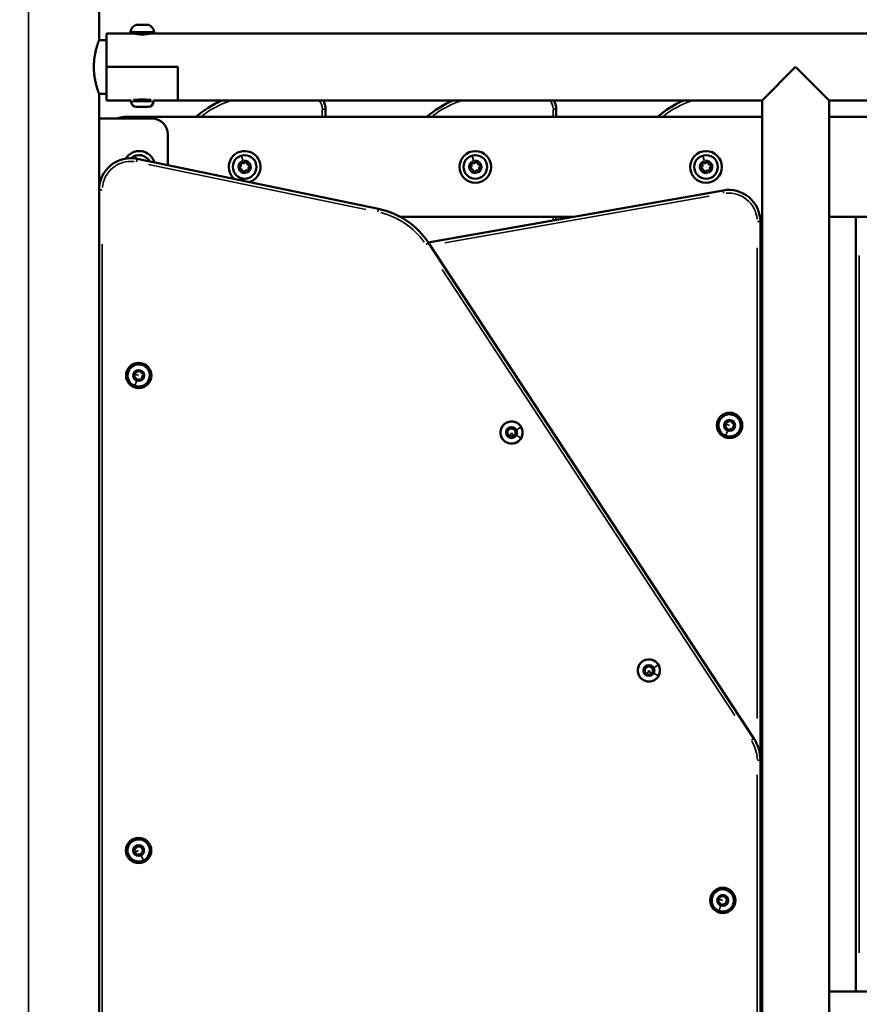
# Model space of a CAD drawing. Units: millimetres. Extents: x -3372 to 16275, y 0 to 16657.
# Drawn here: x 14867 to 15396, y 13808 to 14428 of the extents above; entities that cross this region are included whole.
import ezdxf

# ---------------------------------------------------------------- set-up
doc = ezdxf.new("R2010")
doc.units = ezdxf.units.MM
doc.layers.add('MD_Visible', color=7, linetype='Continuous', lineweight=50)
doc.layers.add('MD_Visible Narrow', color=7, linetype='Continuous', lineweight=35)
doc.styles.get("Standard").update_dxf_attribs({"font": 'arial.ttf'})
doc.dimstyles.new('ISO-25', dxfattribs={"dimtxt": 2.5, "dimasz": 2.5, "dimexe": 1.25, "dimexo": 0.625, "dimtad": 1, "dimtxsty": 'Standard', "dimcen": 2.5, "dimadec": 0, "dimazin": 0, "dimtfac": 1, "dimtmove": 0, "dimatfit": 3, "dimfxl": 1, "dimarcsym": 0})

# ---------------------------------------------------------------- blocks, each defined once
blk = doc.blocks.new('CustomObjectsInViewport12_0')
at = {"layer": 'MD_Visible', "extrusion": (0, 1, 0)}
for p, q in [((14916.99, 14415.35), (14916.99, 15937.55)), ((14940.35, 14425.12), (14948.13, 14425.12)), ((14916.99, 14415.35), (14921.74, 14415.35)), ((14921.74, 14398.5), (14921.74, 14419.7)), ((14921.74, 14419.7), (14938.74, 14419.7)), ((14951.17, 14420.12), (14937.3, 14420.12)), ((14939.24, 14419.58), (14939.24, 14420.12)), ((14949.24, 14419.58), (14949.24, 14420.12)), ((14949.74, 14419.7), (15793.91, 14419.7)), ((14921.74, 14398.5), (14966.74, 14398.5)), ((14966.74, 14398.5), (14921.74, 14398.5)), ((14921.74, 14398.5), (14921.74, 14377.3)), ((14966.74, 14377.3), (14966.74, 14398.5)), ((14966.74, 14398.5), (14966.74, 14377.3)), ((15335.04, 14377.3), (15356.24, 14398.5)), ((15356.24, 14398.5), (15377.44, 14377.3)), ((14916.99, 14321), (14916.99, 14381.65)), ((14916.99, 14381.65), (14921.74, 14381.65)), ((14937.24, 14377.3), (14921.74, 14377.3)), ((14937.24, 14376.67), (14937.24, 14377.3)), ((14949.85, 14377.72), (14938.62, 14377.72)), ((14947.89, 14373.32), (14940.59, 14373.32)), ((14966.74, 14377.3), (14951.24, 14377.3)), ((14951.24, 14376.67), (14951.24, 14377.3)), ((14966.74, 14377.3), (15335.04, 14377.3)), ((15059.78, 14367), (15059.78, 14372)), ((15205.28, 14367), (15205.28, 14372)), ((15335.04, 13878.2), (15335.04, 14377.3)), ((15377.44, 14377.3), (15778.35, 14377.3)), ((15377.44, 13765.5), (15377.44, 14377.3)), ((14950.4, 14366), (14916.99, 14366)), ((14932.78, 14367), (15335.04, 14367)), ((15377.44, 14367), (15812.78, 14367)), ((14960.4, 14336.58), (14960.4, 14356)), ((15093.16, 14309.05), (14941.05, 14340.59)), ((14916.99, 14321), (14916.99, 13636)), ((15310.52, 14320.7), (15124.56, 14287.91)), ((15215.83, 14304), (15106.92, 14304)), ((15205.28, 14302.15), (15205.28, 14304)), ((15335.04, 14304), (15333.77, 14304)), ((15790.13, 14304), (15377.44, 14304)), ((15394.28, 14304), (15394.28, 13815.5)), ((15333.99, 13961.44), (15333.99, 14301)), ((15329.89, 13975.16), (15124.81, 14287.53)), ((14916.99, 14209.7), (14916.99, 14209.7)), ((14916.99, 14199.3), (14916.99, 14209.7)), ((14916.99, 14209.5), (14916.99, 14209.5)), ((14939.14, 14203.56), (14940.18, 14206.25)), ((14940.18, 14206.25), (14943.03, 14206.7)), ((14943.03, 14206.7), (14944.85, 14204.45)), ((14944.85, 14204.45), (14943.81, 14201.76)), ((15335.04, 14204.5), (15333.99, 14204.5)), ((14916.99, 14199.5), (14916.99, 14199.5)), ((14916.99, 14199.3), (14916.99, 14199.3)), ((14940.96, 14201.31), (14939.14, 14203.56)), ((14943.81, 14201.76), (14940.96, 14201.31)), ((15311.74, 14172.06), (15312.78, 14174.75)), ((15312.78, 14174.75), (15315.63, 14175.2)), ((15315.63, 14175.2), (15317.45, 14172.95)), ((15174.61, 14169.45), (15177.11, 14170.89)), ((15174.61, 14169.45), (15177.11, 14170.89)), ((15174.61, 14166.56), (15174.61, 14169.45)), ((15174.61, 14166.56), (15174.61, 14169.45)), ((15177.11, 14170.89), (15179.61, 14169.45)), ((15177.11, 14170.89), (15179.61, 14169.45)), ((15179.61, 14169.45), (15179.61, 14166.56)), ((15179.61, 14169.45), (15179.61, 14166.56)), ((15313.56, 14169.81), (15311.74, 14172.06)), ((15316.41, 14170.26), (15313.56, 14169.81)), ((15317.45, 14172.95), (15316.41, 14170.26)), ((15177.11, 14165.12), (15174.61, 14166.56)), ((15177.11, 14165.12), (15174.61, 14166.56)), ((15179.61, 14166.56), (15177.11, 14165.12)), ((15179.61, 14166.56), (15177.11, 14165.12)), ((15333.99, 14141.5), (15335.04, 14141.5)), ((15261.21, 14019.45), (15263.71, 14020.89)), ((15261.21, 14019.45), (15263.71, 14020.89)), ((15261.21, 14016.56), (15261.21, 14019.45)), ((15261.21, 14016.56), (15261.21, 14019.45)), ((15263.71, 14020.89), (15266.21, 14019.45)), ((15263.71, 14020.89), (15266.21, 14019.45)), ((15266.21, 14019.45), (15266.21, 14016.56)), ((15266.21, 14019.45), (15266.21, 14016.56)), ((15263.71, 14015.12), (15261.21, 14016.56)), ((15263.71, 14015.12), (15261.21, 14016.56)), ((15266.21, 14016.56), (15263.71, 14015.12)), ((15266.21, 14016.56), (15263.71, 14015.12)), ((15333.99, 13776.3), (15333.99, 13961.44)), ((14939.06, 13904.69), (14940.67, 13907.09)), ((14940.67, 13907.09), (14943.55, 13906.91)), ((14943.55, 13906.91), (14944.82, 13904.32)), ((14940.34, 13902.1), (14939.06, 13904.69)), ((14943.22, 13901.92), (14940.34, 13902.1)), ((14944.82, 13904.32), (14943.22, 13901.92)), ((15335.04, 13904.5), (15333.99, 13904.5)), ((15307.44, 13872.56), (15308.48, 13875.25)), ((15308.48, 13875.25), (15311.33, 13875.7)), ((15311.33, 13875.7), (15313.15, 13873.45)), ((15335.04, 13878.2), (15335.04, 13867.8)), ((15335.04, 13878.2), (15335.04, 13878.2)), ((15309.26, 13870.31), (15307.44, 13872.56)), ((15312.11, 13870.76), (15309.26, 13870.31)), ((15313.15, 13873.45), (15312.11, 13870.76)), ((15335.04, 13867.8), (15335.04, 13867.8)), ((15335.04, 13767.83), (15335.04, 13867.8)), ((15333.99, 13841.5), (15335.04, 13841.5)), ((15333.99, 13815.5), (15335.04, 13815.5)), ((15377.44, 13815.5), (15794.49, 13815.5))]:
    blk.add_line(p, q, dxfattribs=at)
at = {"layer": 'MD_Visible', "extrusion": (2.12701e-16, 3.23606e-38, -1)}
for centre in [(-15008.78, 14335.5), (-15154.28, 14335.5), (-15299.78, 14335.5)]:
    blk.add_circle(centre, 7.44, dxfattribs=at)
at = {"layer": 'MD_Visible', "extrusion": (2.12701e-16, 3.18122e-38, -1)}
for centre in [(-15154.28, 14335.5), (-15299.78, 14335.5)]:
    blk.add_circle(centre, 10, dxfattribs=at)
at = {"layer": 'MD_Visible'}
for centre in [(14941.99, 14204), (15314.59, 14172.5), (14941.94, 13904.5), (15310.29, 13873)]:
    blk.add_circle(centre, 8, dxfattribs=at)
at = {"layer": 'MD_Visible', "extrusion": (2.12701e-16, -2.10175e-54, -1)}
blk.add_arc((-14942.65, 14419.7), 5.93, 9.71656, 64.85609, dxfattribs=at)
at = {"layer": 'MD_Visible', "extrusion": (2.12701e-16, -3.85142e-54, -1)}
blk.add_arc((-14940.35, 14424.62), 0.5, 64.85609, 90, dxfattribs=at)
at = {"layer": 'MD_Visible', "extrusion": (2.12701e-16, -3.06689e-54, -1)}
for centre, start, end in [((-14948.13, 14424.62), 90, 115.14391), ((-14937.3, 14420.62), 270, 9.71656)]:
    blk.add_arc(centre, 0.5, start, end, dxfattribs=at)
at = {"layer": 'MD_Visible', "extrusion": (2.12701e-16, -8.32107e-55, -1)}
blk.add_arc((-14945.82, 14419.7), 5.93, 115.14391, 170.28344, dxfattribs=at)
at = {"layer": 'MD_Visible', "extrusion": (2.12701e-16, -3.57629e-54, -1)}
blk.add_arc((-14951.17, 14420.62), 0.5, 170.28344, 270, dxfattribs=at)
at = {"layer": 'MD_Visible', "extrusion": (2.12701e-16, -4.44325e-55, -1)}
for centre, start, end in [((-14940.59, 14376.67), 270, 0), ((-14947.89, 14376.67), 180, 270)]:
    blk.add_arc(centre, 3.35, start, end, dxfattribs=at)
at = {"layer": 'MD_Visible'}
for centre, radius, start, end in [((15017.78, 14322), 60, 112.82903, 131.40962), ((15049.78, 14372), 10, 0, 32.00545), ((15163.28, 14322), 60, 112.82903, 131.40962), ((15195.28, 14372), 10, 0, 32.00545), ((15308.78, 14322), 60, 112.82903, 131.40962), ((14936.99, 14321), 20, 78.28611, 180), ((15005.2, 14336.38), 1.25, 299.81126, 32.80249), ((15007.75, 14339.05), 1.25, 239.81126, 332.80249), ((15011.33, 14338.17), 1.25, 179.81126, 272.80249), ((15012.37, 14334.63), 1.25, 119.81126, 212.80249), ((15150.7, 14336.38), 1.25, 299.81126, 32.80249), ((15153.25, 14339.05), 1.25, 239.81126, 332.80249), ((15156.83, 14338.17), 1.25, 179.81126, 272.80249), ((15157.87, 14334.63), 1.25, 119.81126, 212.80249), ((15296.2, 14336.38), 1.25, 299.81126, 32.80249), ((15298.75, 14339.05), 1.25, 239.81126, 332.80249), ((15302.33, 14338.17), 1.25, 179.81126, 272.80249), ((15303.37, 14334.63), 1.25, 119.81126, 212.80249), ((15006.24, 14332.84), 1.25, 359.81126, 92.80249), ((15009.82, 14331.96), 1.25, 59.81126, 152.80249), ((15151.74, 14332.84), 1.25, 359.81126, 92.80249), ((15155.32, 14331.96), 1.25, 59.81126, 152.80249), ((15297.24, 14332.84), 1.25, 359.81126, 92.80249), ((15300.82, 14331.96), 1.25, 59.81126, 152.80249), ((15313.99, 14301), 20, 0, 100), ((15083.01, 14260.09), 50, 33.28611, 78.28611), ((14941.99, 14204), 7, 248.93312, 158.93312), ((14941.99, 14204), 7, 158.93312, 248.93312), ((15314.59, 14172.5), 7, 248.93312, 158.93312), ((15177.11, 14168), 7, 330, 240), ((15177.11, 14168), 7, 30, 300), ((15314.59, 14172.5), 7, 158.93312, 248.93312), ((15177.11, 14168), 7, 300, 30), ((15177.11, 14168), 7, 240, 330), ((15263.71, 14018), 7, 330, 240), ((15263.71, 14018), 7, 30, 300), ((15263.71, 14018), 7, 300, 30), ((15263.71, 14018), 7, 240, 330), ((15308.99, 13961.44), 25, 0, 33.28611), ((14941.94, 13904.5), 7, 296.27392, 206.27392), ((14941.94, 13904.5), 7, 206.27392, 296.27392), ((15310.29, 13873), 7, 158.93312, 248.93312), ((15310.29, 13873), 7, 248.93312, 158.93312)]:
    blk.add_arc(centre, radius, start, end, dxfattribs=at)
at = {"layer": 'MD_Visible', "extrusion": (2.12701e-16, 3.18819e-38, -1)}
blk.add_arc((-14932.78, 14357), 10, 64.15807, 90, dxfattribs=at)
at = {"layer": 'MD_Visible', "extrusion": (2.12701e-16, 5.54879e-37, -1)}
blk.add_arc((-14950.4, 14356), 10, 90, 180, dxfattribs=at)
at = {"layer": 'MD_Visible', "extrusion": (2.12701e-16, -3.56187e-53, -1)}
blk.add_arc((-14942.28, 14335.5), 10, 31.58636, 163.49888, dxfattribs=at)
at = {"layer": 'MD_Visible', "extrusion": (2.12701e-16, 3.52733e-38, -1)}
blk.add_arc((-14942.28, 14335.5), 7.44, 47.67199, 152.23917, dxfattribs=at)
at = {"layer": 'MD_Visible', "extrusion": (2.12701e-16, 3.18122e-38, -1)}
blk.add_arc((-15008.78, 14335.5), 10, 310.39166, 253.03612, dxfattribs=at)
at = {"layer": 'MD_Visible', "extrusion": (2.12701e-16, 3.2443e-38, -1)}
for centre, start, end in [((-15006.14, 14334.73), 267.19751, 60.18874), ((-15006.79, 14337.41), 327.19751, 120.18874), ((-15009.44, 14338.18), 27.19751, 180.18874), ((-15011.43, 14336.28), 87.19751, 240.18874), ((-15151.64, 14334.73), 267.19751, 60.18874), ((-15152.29, 14337.41), 327.19751, 120.18874), ((-15154.94, 14338.18), 27.19751, 180.18874), ((-15156.93, 14336.28), 87.19751, 240.18874), ((-15297.14, 14334.73), 267.19751, 60.18874), ((-15297.79, 14337.41), 327.19751, 120.18874), ((-15300.44, 14338.18), 27.19751, 180.18874), ((-15302.43, 14336.28), 87.19751, 240.18874), ((-15008.13, 14332.83), 207.19751, 0.18874), ((-15010.77, 14333.6), 147.19751, 300.18874), ((-15153.63, 14332.83), 207.19751, 0.18874), ((-15156.27, 14333.6), 147.19751, 300.18874), ((-15299.13, 14332.83), 207.19751, 0.18874), ((-15301.77, 14333.6), 147.19751, 300.18874)]:
    blk.add_arc(centre, 0.647, start, end, dxfattribs=at)
at = {"layer": 'MD_Visible'}
for points, knots in [([(14916.99, 14381.65), (14916.99, 14381.65), (14916.95, 14381.76), (14916.79, 14382.19), (14916.67, 14382.52), (14916.37, 14383.38), (14916.18, 14383.92), (14915.79, 14385.15), (14915.57, 14385.85), (14915.16, 14387.33), (14914.94, 14388.17), (14914.54, 14390), (14914.34, 14390.99), (14914.02, 14393.06), (14913.89, 14394.15), (14913.72, 14396.33), (14913.68, 14397.43), (14913.68, 14399.57), (14913.72, 14400.68), (14913.89, 14402.86), (14914.02, 14403.95), (14914.34, 14406.02), (14914.54, 14407.01), (14914.94, 14408.84), (14915.16, 14409.68), (14915.57, 14411.16), (14915.79, 14411.86), (14916.18, 14413.09), (14916.37, 14413.63), (14916.67, 14414.49), (14916.79, 14414.82), (14916.95, 14415.25), (14916.99, 14415.35), (14916.99, 14415.35)], [2.566932, 2.566932, 2.566932, 2.566932, 2.88767, 2.88767, 3.208407, 3.208407, 3.529145, 3.529145, 3.849883, 3.849883, 4.170878, 4.170878, 4.491873, 4.491873, 4.812869, 4.812869, 5.133864, 5.133864, 5.454859, 5.454859, 5.775854, 5.775854, 6.096849, 6.096849, 6.417845, 6.417845, 6.738582, 6.738582, 7.05932, 7.05932, 7.380058, 7.380058, 7.700796, 7.700796, 7.700796, 7.700796]), ([(14938.74, 14419.7), (14938.74, 14419.7), (14938.88, 14419.67), (14939.44, 14419.53), (14939.86, 14419.44), (14940.84, 14419.25), (14941.45, 14419.16), (14942.81, 14419.02), (14943.54, 14418.98), (14944.24, 14418.98), (14944.93, 14418.98), (14945.67, 14419.02), (14947.02, 14419.16), (14947.64, 14419.25), (14948.61, 14419.44), (14949.04, 14419.53), (14949.6, 14419.67), (14949.74, 14419.7), (14949.74, 14419.7)], [-0.832831, -0.832831, -0.832831, -0.832831, -0.624641, -0.624641, -0.41645, -0.41645, -0.208225, -0.208225, 0, 0, 0, 0.208225, 0.208225, 0.41645, 0.41645, 0.624641, 0.624641, 0.832831, 0.832831, 0.832831, 0.832831]), ([(14940.67, 14377.72), (14941.09, 14377.79), (14941.59, 14377.87), (14942.81, 14377.99), (14943.54, 14378.03), (14944.24, 14378.03)], [2.9579246, 2.9579246, 2.9579246, 2.9579246, 3.1231011, 3.1231011, 3.3313259, 3.3313259, 3.3313259, 3.3313259]), ([(14944.24, 14378.03), (14944.93, 14378.03), (14945.67, 14377.99), (14946.88, 14377.87), (14947.38, 14377.79), (14947.81, 14377.72)], [0, 0, 0, 0, 0.2082248, 0.2082248, 0.3734013, 0.3734013, 0.3734013, 0.3734013])]:
    blk.add_open_spline(points, degree=3, knots=knots, dxfattribs=at)
at = {"layer": 'MD_Visible Narrow', "extrusion": (0, 1, 0)}
for p, q in [((14872.54, 15819.32), (14872.54, 11975.84)), ((14948.29, 14425.07), (14940.19, 14425.07)), ((14921.5, 14415.35), (14917.23, 14415.35)), ((14937.89, 14419.7), (14922.59, 14419.7)), ((14936.9, 14420.71), (14951.58, 14420.71)), ((14939.24, 14420.09), (14939.24, 14419.61)), ((15751.7, 14419.7), (14991.95, 14419.7)), ((14937.32, 14376.67), (14951.15, 14376.67)), ((15059.78, 14372), (15057.94, 14372)), ((15205.28, 14372), (15203.44, 14372)), ((15057.78, 14371.75), (15057.78, 14367.25)), ((15203.28, 14371.75), (15203.28, 14367.25)), ((15335.04, 14352.35), (15335.04, 13903.16)), ((14939.91, 14342.55), (14939.91, 14342.55)), ((14939.92, 14342.51), (14940.49, 14340.83)), ((15006.7, 14342.64), (15006.7, 14342.64)), ((15006.71, 14342.58), (15007.56, 14339.69)), ((15152.2, 14342.64), (15152.2, 14342.64)), ((15152.21, 14342.58), (15153.06, 14339.69)), ((15297.7, 14342.64), (15297.7, 14342.64)), ((15297.71, 14342.58), (15298.56, 14339.69)), ((14941.05, 14340.58), (14940.68, 14338.78)), ((14948.25, 14337.05), (15085.15, 14308.67)), ((15009.93, 14331.58), (15009.88, 14331.76)), ((15155.43, 14331.58), (15155.38, 14331.76)), ((15300.93, 14331.58), (15300.88, 14331.76)), ((14917, 14321), (14918.84, 14321)), ((15135.01, 14287.72), (15301.61, 14317.1)), ((15310.52, 14320.69), (15310.84, 14318.89)), ((15093.16, 14309.04), (15092.79, 14307.25)), ((15203.28, 14303.89), (15203.28, 14301.9)), ((15333.99, 14301), (15332.15, 14301)), ((14918.99, 13670.25), (14918.99, 14286.75)), ((15124.8, 14287.53), (15123.27, 14286.52)), ((15331.99, 14284.52), (15331.99, 13987.72)), ((15396.28, 13839.93), (15396.28, 14279.58)), ((15133.39, 14270.82), (15317.97, 13989.68)), ((14941.88, 14204.05), (14939.78, 14204.86)), ((14940.59, 14200.35), (14939.48, 14197.48)), ((15314.48, 14172.55), (15312.38, 14173.36)), ((15177.05, 14167.9), (15175.92, 14165.95)), ((15177.17, 14167.9), (15178.3, 14165.95)), ((15180.5, 14169.96), (15183.17, 14171.5)), ((15313.19, 14168.85), (15312.08, 14165.98)), ((15180.5, 14166.05), (15183.17, 14164.51)), ((15267.1, 14019.96), (15269.77, 14021.5)), ((15263.65, 14017.9), (15262.53, 14015.95)), ((15263.78, 14017.9), (15264.9, 14015.95)), ((15267.1, 14016.05), (15269.77, 14014.51)), ((15328.35, 13974.14), (15329.89, 13975.15)), ((15332.15, 13961.44), (15333.99, 13961.44)), ((15331.99, 13952.18), (15331.99, 13785.55)), ((14941.83, 13904.45), (14939.81, 13903.45)), ((14943.68, 13901), (14945.04, 13898.24)), ((15308.89, 13869.35), (15307.78, 13866.48)), ((15310.18, 13873.05), (15308.08, 13873.86)), ((15335.04, 13862.81), (15335.04, 13772.83))]:
    blk.add_line(p, q, dxfattribs=at)
at = {"layer": 'MD_Visible Narrow', "extrusion": (2.12701e-16, 3.2443e-38, -1)}
for centre, radius in [((-15008.78, 14335.5), 7.43), ((-15154.28, 14335.5), 7.43), ((-15299.78, 14335.5), 7.43), ((-15008.78, 14335.5), 3.89), ((-15154.28, 14335.5), 3.89), ((-15299.78, 14335.5), 3.89)]:
    blk.add_circle(centre, radius, dxfattribs=at)
at = {"layer": 'MD_Visible Narrow', "extrusion": (2.12701e-16, -5.34211e-39, -1)}
for centre in [(-14941.99, 14204), (-15314.59, 14172.5), (-15310.29, 13873)]:
    blk.add_circle(centre, 3.65, dxfattribs=at)
at = {"layer": 'MD_Visible Narrow', "extrusion": (2.12701e-16, -1.35629e-40, -1)}
for centre in [(-15177.11, 14168), (-15263.71, 14018)]:
    blk.add_circle(centre, 3.65, dxfattribs=at)
at = {"layer": 'MD_Visible Narrow', "extrusion": (2.12701e-16, 2.47534e-41, -1)}
for centre in [(-15177.11, 14168), (-15263.71, 14018)]:
    blk.add_circle(centre, 3.65, dxfattribs=at)
at = {"layer": 'MD_Visible Narrow', "extrusion": (2.12701e-16, 1.26548e-41, -1)}
blk.add_circle((-14941.94, 13904.5), 3.65, dxfattribs=at)
at = {"layer": 'MD_Visible Narrow'}
for centre, radius, start, end in [((14942.65, 14419.7), 5.93, 117.90089, 167.52647), ((15008.78, 14335.5), 4.1, 115.30688, 277.30688), ((15008.78, 14335.5), 4.1, 295.30688, 97.30688), ((15154.28, 14335.5), 4.1, 115.30688, 277.30688), ((15154.28, 14335.5), 4.1, 295.30688, 97.30688), ((15299.78, 14335.5), 4.1, 115.30688, 277.30688), ((15299.78, 14335.5), 4.1, 295.30688, 97.30688)]:
    blk.add_arc(centre, radius, start, end, dxfattribs=at)
at = {"layer": 'MD_Visible Narrow', "extrusion": (2.12701e-16, 2.05707e-41, -1)}
blk.add_arc((-14948.13, 14424.62), 0.5, 91.2572, 113.88671, dxfattribs=at)
at = {"layer": 'MD_Visible Narrow', "extrusion": (2.12701e-16, 2.0579e-41, -1)}
blk.add_arc((-14937.3, 14420.62), 0.5, 274.98583, 4.73073, dxfattribs=at)
at = {"layer": 'MD_Visible Narrow', "extrusion": (2.12701e-16, 3.19288e-38, -1)}
for centre, radius, start, end in [((-15017.78, 14322), 58, 51.96154, 71.3706), ((-15049.78, 14372), 8, 140.58372, 177.92546), ((-15163.28, 14322), 58, 51.96154, 71.3706), ((-15195.28, 14372), 8, 140.58372, 177.92546), ((-15308.78, 14322), 58, 51.96154, 71.3706)]:
    blk.add_arc(centre, radius, start, end, dxfattribs=at)
at = {"layer": 'MD_Visible Narrow', "extrusion": (2.12701e-16, 3.40722e-38, -1)}
blk.add_arc((-14942.28, 14335.5), 7.43, 52.95415, 146.97047, dxfattribs=at)
at = {"layer": 'MD_Visible Narrow', "extrusion": (2.12701e-16, -1.3563e-40, -1)}
for centre, radius, start, end in [((-14936.99, 14321), 18, 5.08569, 96.62819), ((-15083.01, 14260.09), 48, 103.96389, 144.46389), ((-15308.99, 13961.44), 23, 148.37819, 178.33569)]:
    blk.add_arc(centre, radius, start, end, dxfattribs=at)
at = {"layer": 'MD_Visible Narrow', "extrusion": (2.12701e-16, -1.48688e-40, -1)}
blk.add_arc((-15313.99, 14301), 18, 85, 175, dxfattribs=at)
blk = doc.blocks.new('*D8')
at = {"color": 0, "lineweight": -2, "transparency": 16777216}
for p, q in [((13747.54, 16245.34), (13747.54, 16286.59)), ((13897.54, 16285.34), (15822.54, 16285.34)), ((15972.54, 16245.34), (15972.54, 16286.59))]:
    blk.add_line(p, q, dxfattribs=at)
at = {"color": 0, "transparency": 16777216}
for points in [[(13897.54, 16310.34), (13897.54, 16260.34), (13747.54, 16285.34)], [(15822.54, 16310.34), (15822.54, 16260.34), (15972.54, 16285.34)]]:
    blk.add_solid(points, dxfattribs=at)
at = {"layer": 'Defpoints', "color": 0, "transparency": 16777216}
for p in [(15972.54, 16285.34), (15972.54, 12057.67), (13747.54, 11595)]:
    blk.add_point(p, dxfattribs=at)
at = {"color": 0, "transparency": 16777216, "insert": (14860.04, 16492.98), "char_height": 250, "attachment_point": 5}
blk.add_mtext('225', dxfattribs=at)
blk = doc.blocks.new('*D9')
at = {"color": 0, "lineweight": -2, "transparency": 16777216}
for p, q in [((13619.14, 16100.65), (13577.89, 16100.65)), ((13579.14, 15950.65), (13579.14, 11737)), ((13619.14, 11587), (13577.89, 11587))]:
    blk.add_line(p, q, dxfattribs=at)
at = {"color": 0, "transparency": 16777216}
for points in [[(13554.14, 15950.65), (13604.14, 15950.65), (13579.14, 16100.65)], [(13554.14, 11737), (13604.14, 11737), (13579.14, 11587)]]:
    blk.add_solid(points, dxfattribs=at)
at = {"layer": 'Defpoints', "color": 0, "transparency": 16777216}
for p in [(14789.09, 16100.65), (13579.14, 11587), (14891.16, 11587)]:
    blk.add_point(p, dxfattribs=at)
at = {"color": 0, "transparency": 16777216, "insert": (13371.5, 13843.83), "char_height": 250, "attachment_point": 5, "rotation": 90}
blk.add_mtext('450', dxfattribs=at)

msp = doc.modelspace()

# ---------------------------------------------------------------- block references
msp.add_blockref('CustomObjectsInViewport12_0', (0, 0))

# ---------------------------------------------------------------- dimensions: what is measured, and where the dimension line sits
dim = msp.add_linear_dim(base=(15972.54, 16285.34), p1=(13747.54, 11595), p2=(15972.54, 12057.67), text='225', dimstyle='ISO-25', override={"dimtxt": 250, "dimasz": 150, "dimgap": 80, "dimtad": 3, "dimdec": 0, "dimlfac": 0.1, "dimrnd": 5, "dimfxl": 40, "dimfxlon": 1})
dim.commit()
dim.dimension.update_dxf_attribs({"geometry": '*D8', "text_midpoint": (14860.04, 16492.98)})
dim = msp.add_linear_dim(base=(13579.14, 11587), p1=(14789.09, 16100.65), p2=(14891.16, 11587), angle=90, dimstyle='ISO-25', override={"dimtxt": 250, "dimasz": 150, "dimgap": 80, "dimtad": 3, "dimdec": 0, "dimlfac": 0.1, "dimrnd": 5, "dimfxl": 40, "dimfxlon": 1})
dim.commit()
dim.dimension.update_dxf_attribs({"geometry": '*D9', "text_midpoint": (13371.5, 13843.83)})

doc.saveas('drawing.dxf')
